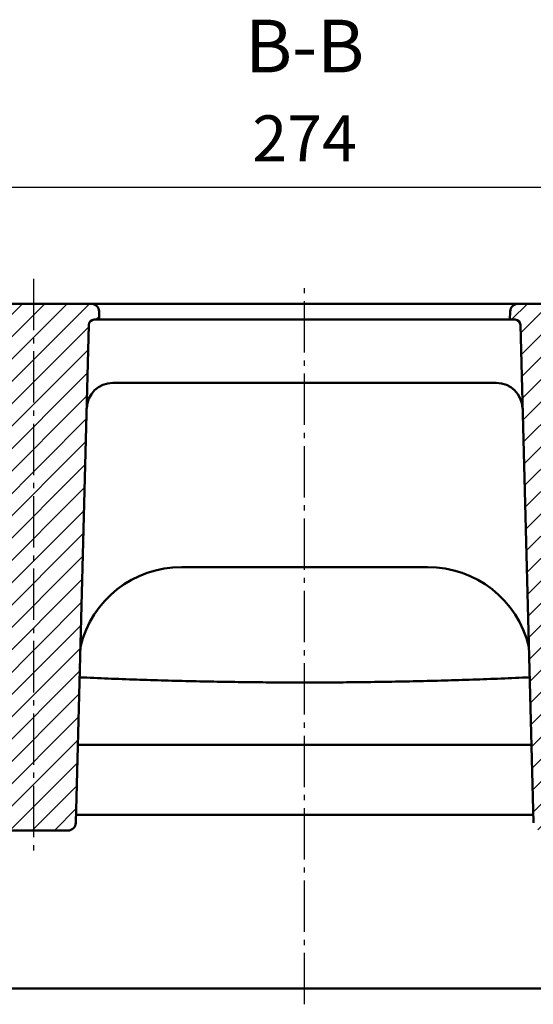
# Model space of a CAD drawing. Units: millimetres. Extents: x 0 to 2100, y 0 to 1485.
# Drawn here: x 1406 to 1503, y 960 to 1147 of the extents above; entities that cross this region are included whole.
import ezdxf

# ---------------------------------------------------------------- set-up
doc = ezdxf.new("R2010")
doc.units = ezdxf.units.MM
doc.linetypes.add('AM_DIN_G_W050', pattern=[13.75, 9.75, -1.5, 1, -1.5])
for name, color, linetype, lineweight in [('AM_0', 7, 'Continuous', 50), ('AM_10', 7, 'AM_DIN_G_W050', 50), ('AM_5', 3, 'Continuous', 25), ('AM_7', 1, 'AM_DIN_G_W050', 25), ('AM_8', 1, 'Continuous', 25)]:
    doc.layers.add(name, color=color, linetype=linetype, lineweight=lineweight)
doc.styles.get("Standard").update_dxf_attribs({"font": 'arial.ttf'})
doc.styles.add('USER1', font='simplex.shx')
doc.dimstyles.new('AM_DIN$0', dxfattribs={"dimtxt": 3.5, "dimasz": 2.5, "dimexe": 1, "dimexo": 1, "dimgap": 1.5, "dimtad": 1, "dimdsep": 46, "dimtxsty": 'USER1', "dimcen": 0, "dimclrd": 256, "dimclre": 256, "dimclrt": 2, "dimadec": 0, "dimazin": 2, "dimtp": 0.1, "dimtm": 0.1, "dimtfac": 0.71, "dimtmove": 0, "dimatfit": 3, "dimfxl": 0, "dimlwd": -1, "dimlwe": -1, "dimarcsym": 0})

# ---------------------------------------------------------------- blocks, each defined once
blk = doc.blocks.new('*D22')
at = {"layer": 'AM_5'}
for p, q in [((1322.75, 1095.47), (1322.75, 1117.62)), ((1596.75, 1095.47), (1596.75, 1117.62)), ((1329, 1115.12), (1590.5, 1115.12))]:
    blk.add_line(p, q, dxfattribs=at)
for points in [[(1329, 1116.16), (1329, 1114.08), (1322.75, 1115.12)], [(1590.5, 1116.16), (1590.5, 1114.08), (1596.75, 1115.12)]]:
    blk.add_solid(points, dxfattribs=at)
at = {"layer": 'Defpoints', "color": 0}
for p in [(1596.75, 1115.12), (1322.75, 1092.97), (1596.75, 1092.97)]:
    blk.add_point(p, dxfattribs=at)
at = {"layer": 'AM_5', "color": 2, "insert": (1459.75, 1123.24), "char_height": 8.75, "attachment_point": 5, "style": 'USER1'}
blk.add_mtext('274', dxfattribs=at)
blk = doc.blocks.new('tzhtr')
at = {"layer": 'AM_8'}
h = blk.add_hatch(dxfattribs=at)
h.set_pattern_fill('_U', color=256, scale=3, angle=45, style=0, pattern_type=0)
h.set_pattern_definition([(45, (17.8942, -11.027), (-2.12132, 2.12132), [])])
edge = h.paths.add_edge_path()
edge.add_line((888.3, 697.37), (889.29, 697.37))
edge.add_line((889.29, 697.37), (889.25, 698.91))
edge.add_arc((887.75, 698.87), 1.5, 1.5, 90)
edge.add_line((887.75, 700.37), (865.83, 700.37))
edge.add_arc((865.83, 698.87), 1.5, 90, 178.5)
edge.add_line((864.33, 698.91), (864.29, 697.37))
edge.add_line((864.29, 697.37), (865.27, 697.37))
edge.add_arc((865.27, 696.37), 1, 1.5, 90, ccw=False)
edge.add_line((866.27, 696.4), (868.75, 601.83))
edge.add_arc((870.25, 601.87), 1.5, 181.5, 270)
edge.add_line((870.25, 600.37), (883.33, 600.37))
edge.add_arc((883.33, 601.87), 1.5, 270, 358.5)
edge.add_line((884.83, 601.83), (887.3, 696.4))
edge.add_arc((888.3, 696.37), 1, 90, 178.5, ccw=False)
h = blk.add_hatch(dxfattribs=at)
h.set_pattern_fill('_U', color=256, scale=3, angle=45, style=0, pattern_type=0)
h.set_pattern_definition([(45, (0, 32.1184), (-2.12132, 2.12132), [])])
edge = h.paths.add_edge_path()
edge.add_line((973.25, 600.37), (986.33, 600.37))
edge.add_arc((986.33, 601.87), 1.5, 270, 358.5)
edge.add_line((987.83, 601.83), (990.3, 696.4))
edge.add_arc((991.3, 696.37), 1, 90, 178.5, ccw=False)
edge.add_line((991.3, 697.37), (992.29, 697.37))
edge.add_line((992.29, 697.37), (992.25, 698.91))
edge.add_arc((990.75, 698.87), 1.5, 1.5, 90)
edge.add_line((990.75, 700.37), (968.83, 700.37))
edge.add_arc((968.83, 698.87), 1.5, 90, 178.5)
edge.add_line((967.33, 698.91), (967.29, 697.37))
edge.add_line((967.29, 697.37), (968.27, 697.37))
edge.add_arc((968.27, 696.37), 1, 1.5, 90, ccw=False)
edge.add_line((969.27, 696.4), (971.75, 601.83))
edge.add_arc((973.25, 601.87), 1.5, 181.5, 270)

msp = doc.modelspace()

# ---------------------------------------------------------------- linework, layer by layer
at = {"layer": 'AM_0'}
for p, q in [((1316.754, 1092.968), (1442.254, 1092.968)), ((1419.214, 1092.968), (1395.832, 1092.968)), ((1425.673, 1092.968), (1419.214, 1092.968)), ((1493.834, 1092.968), (1425.673, 1092.968)), ((1602.754, 1092.968), (1477.254, 1092.968)), ((1498.832, 1092.968), (1493.834, 1092.968)), ((1522.214, 1092.968), (1498.832, 1092.968)), ((1419.768, 1089.968), (1420.754, 1089.968)), ((1420.754, 1089.968), (1420.713, 1091.508)), ((1420.754, 1089.968), (1425.752, 1089.968)), ((1425.752, 1089.968), (1493.755, 1089.968)), ((1493.755, 1089.968), (1498.754, 1089.968)), ((1498.794, 1091.508), (1498.754, 1089.968)), ((1498.754, 1089.968), (1499.739, 1089.968)), ((1416.292, 994.429), (1418.768, 1088.994)), ((1500.739, 1088.994), (1503.215, 994.429)), ((1423.35, 1077.968), (1423.516, 1077.968)), ((1423.516, 1077.968), (1495.991, 1077.968)), ((1495.991, 1077.968), (1496.157, 1077.968)), ((1483.09, 1042.968), (1436.418, 1042.968)), ((1416.68, 1009.247), (1502.827, 1009.247)), ((1503.175, 995.968), (1416.332, 995.968)), ((1400.254, 992.968), (1414.792, 992.968)), ((1597.921, 962.968), (1321.587, 962.968))]:
    msp.add_line(p, q, dxfattribs=at)
for centre, radius, start, end in [((1419.214, 1091.468), 1.5, 1.5, 90), ((1500.293, 1091.468), 1.5, 90, 178.5), ((1419.768, 1088.968), 1, 90, 178.5), ((1499.739, 1088.968), 1, 1.5, 90), ((1423.35, 1072.968), 5, 90, 178.5), ((1496.157, 1072.968), 5, 1.5, 90), ((1436.279, 1023.33), 19.639, 89.59639, 166.70106), ((1483.228, 1023.33), 19.639, 13.29894, 90.40361), ((1414.792, 994.468), 1.5, 270, 358.5)]:
    msp.add_arc(centre, radius, start, end, dxfattribs=at)
msp.add_rational_spline([(1502.492, 1022.047), (1459.754, 1020.105), (1417.015, 1022.047)], [1.11874583186, 1.13518836114, 1.11874583186], degree=2, dxfattribs=at)
at = {"layer": 'AM_7'}
for p, q in [((1408.254, 1097.7), (1408.254, 987.703)), ((1459.754, 959.968), (1459.754, 1095.968))]:
    msp.add_line(p, q, dxfattribs=at)

# ---------------------------------------------------------------- block references
at = {"layer": 'AM_0'}
msp.add_blockref('tzhtr', (531.465, 392.594), dxfattribs=at)

# ---------------------------------------------------------------- texts
at = {"layer": 'AM_10', "color": 7, "insert": (1459.754, 1140.617), "char_height": 10, "attachment_point": 5}
msp.add_mtext('B-B', dxfattribs=at)

# ---------------------------------------------------------------- dimensions: what is measured, and where the dimension line sits
at = {"layer": 'AM_5'}
dim = msp.add_linear_dim(base=(1596.754, 1115.119), p1=(1322.754, 1092.968), p2=(1596.754, 1092.968), dimstyle='AM_DIN$0', override={"dimscale": 2.5}, dxfattribs=at)
dim.commit()
dim.dimension.update_dxf_attribs({"geometry": '*D22', "text_midpoint": (1459.754, 1115.119), "dimtype": 160})

doc.saveas('drawing.dxf')
